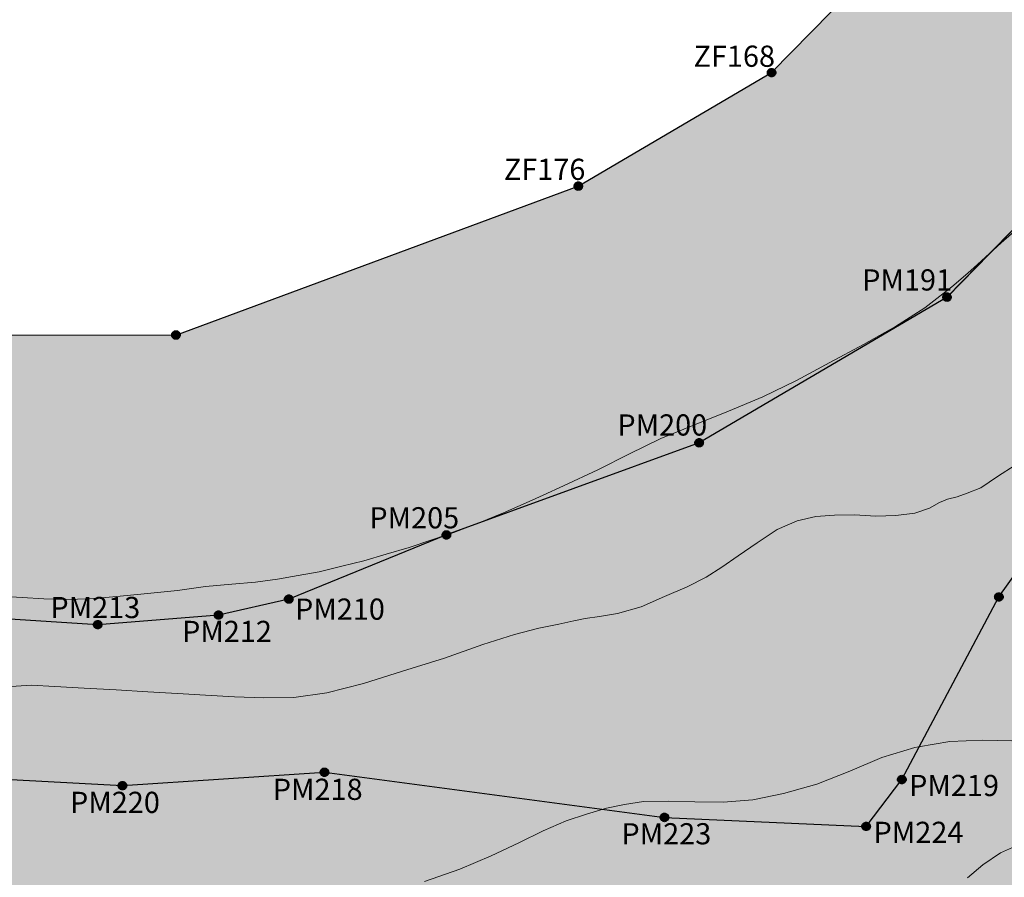
# Model space of a CAD drawing. Extents: x 443947 to 445197, y 1844928 to 1845738.
# Drawn here: x 444718 to 444787, y 1845187 to 1845247 of the extents above; entities that cross this region are included whole.
import ezdxf

# ---------------------------------------------------------------- set-up
doc = ezdxf.new("R2010")
doc.units = 0
doc.header["$MEASUREMENT"] = 0
for name, color, linetype in [('0BUFER', 7, 'Continuous'), ('0E202', 7, 'Continuous'), ('0MM2', 7, 'Continuous'), ('0VERT1', 7, 'Continuous'), ('0VERT7', 7, 'Continuous'), ('1VERTICE', 7, 'Continuous'), ('1VERTICE2', 7, 'Continuous'), ('ARBOLES', 90, 'Continuous'), ('E202', 7, 'Continuous'), ('ESTERO', 7, 'Continuous')]:
    doc.layers.add(name, color=color, linetype=linetype)
doc.styles.add('WMF-Times New Roman0', font='TIMES.TTF')
doc.linetypes.add('ZIGZAG', pattern='A,0.00254,-5.08,[131,ltypeshp.shx,S=5.08,R=0,X=-5.08,Y=0],-10.16,[131,ltypeshp.shx,S=5.08,R=180,X=5.08,Y=0],-5.08', length=20.32254)

msp = doc.modelspace()

# ---------------------------------------------------------------- hatches: boundary and pattern name
at = {"linetype": 'Continuous'}
h = msp.add_hatch(color=254, dxfattribs=at)
h.paths.add_polyline_path([(445035.323, 1845362.224), (445022.62, 1845362.92), (444994.032, 1845367.285), (444945.976, 1845378.669), (444937.116, 1845381.793), (444928.621, 1845382.016), (444924.702, 1845380.552), (444908.622, 1845368.016), (444902.068, 1845355.554), (444895.567, 1845351.098), (444884.336, 1845346.118), (444880.408, 1845339.556), (444871.566, 1845330.909), (444862.549, 1845326.646), (444844.934, 1845320.793), (444818.675, 1845322.823), (444809.144, 1845325.03), (444801.978, 1845328.437), (444791.586, 1845329.893), (444773.129, 1845330.959), (444757.201, 1845329.966), (444727.194, 1845331.415), (444718.498, 1845332.356), (444708.926, 1845334.672), (444706.982, 1845334.093), (444703.25, 1845329.305), (444697.001, 1845328.362), (444685.297, 1845333.715), (444676.721, 1845335.927), (444669.284, 1845339.966), (444657.801, 1845340.947), (444650.149, 1845343.675), (444626.38, 1845341.909), (444578.514, 1845344.677), (444577.107, 1845342.467), (444577.308, 1845339.453), (444581.527, 1845335.033), (444584.742, 1845333.024), (444595.189, 1845329.408), (444609.253, 1845331.015), (444629.947, 1845331.015), (444632.76, 1845331.818), (444648.431, 1845332.22), (444659.882, 1845331.216), (444685.753, 1845326.248), (444688.057, 1845324.804), (444697.414, 1845323.039), (444728.855, 1845322.153), (444741.332, 1845318.433), (444756.709, 1845317.626), (444769.958, 1845318.652), (444777.163, 1845315.134), (444780.542, 1845314.428), (444812.026, 1845314.263), (444816.202, 1845313.742), (444822.22, 1845311.002), (444825.913, 1845310.4), (444843.475, 1845312.191), (444846.835, 1845311.948), (444849.402, 1845310.519), (444845.019, 1845296.99), (444833.709, 1845286.716), (444829.214, 1845277.044), (444802.577, 1845251.048), (444793.451, 1845238.074), (444783.422, 1845227.833), (444765.869, 1845217.524), (444747.967, 1845210.999), (444736.809, 1845206.457), (444731.829, 1845205.331), (444723.268, 1845204.647), (444710.052, 1845205.497), (444704.196, 1845208.644), (444688.968, 1845222.228), (444683.379, 1845223.88), (444668.958, 1845225.479), (444655.952, 1845230.446), (444645.893, 1845241.001), (444639.278, 1845245.377), (444629.949, 1845253.41), (444610.027, 1845257.888), (444592.044, 1845265.225), (444572.671, 1845266.991), (444562.767, 1845266.493), (444539.215, 1845260.491), (444498.899, 1845246.678), (444480.482, 1845243.439), (444468.282, 1845242.826), (444464.84, 1845241.668), (444463.261, 1845239.749), (444463.123, 1845237.04), (444466.011, 1845218.418), (444463.429, 1845209.264), (444457.273, 1845198.618), (444452.585, 1845193.149), (444446.29, 1845188.689), (444438.633, 1845185.275), (444428.996, 1845182.596), (444413.546, 1845179.807), (444366.796, 1845174.112), (444349.869, 1845174.57), (444333.097, 1845180.614), (444322.607, 1845181.621), (444309.295, 1845180.561), (444285.35, 1845176.417), (444280.718, 1845173.629), (444273.793, 1845167.038), (444270.606, 1845161.965), (444269.997, 1845158.321), (444271.045, 1845153.681), (444274.033, 1845148.812), (444288.145, 1845143.88), (444299.052, 1845144.022), (444310.054, 1845149.868), (444345.506, 1845148.383), (444360.514, 1845152.706), (444365.597, 1845151.585), (444373.208, 1845147.407), (444377.842, 1845146.097), (444429.58, 1845143.699), (444436.078, 1845144.489), (444444.105, 1845151.625), (444452.97, 1845161.824), (444460.754, 1845167.704), (444470.99, 1845172.89), (444474.564, 1845176.301), (444477.222, 1845182.784), (444480.501, 1845202.717), (444484.37, 1845211.594), (444488.427, 1845216.818), (444496.937, 1845224.499), (444505.847, 1845230.793), (444532.263, 1845243.425), (444551.976, 1845251.074), (444571.889, 1845249.212), (444585.084, 1845245.039), (444601.183, 1845242.371), (444608.601, 1845239.334), (444619.359, 1845233.066), (444633.858, 1845221.758), (444642.151, 1845216.559), (444654.575, 1845206.473), (444661.288, 1845202.377), (444687.22, 1845195.282), (444725.02, 1845193.253), (444739.327, 1845194.202), (444763.407, 1845191.005), (444777.699, 1845190.369), (444780.22, 1845193.687), (444787.094, 1845206.608), (444794.292, 1845216.66), (444801.422, 1845228.951), (444807.015, 1845235.015), (444813.21, 1845239.766), (444819.755, 1845248.132), (444826.466, 1845254.054), (444840.787, 1845272.608), (444845.269, 1845276.258), (444849.479, 1845281.326), (444855.747, 1845293.635), (444858.12, 1845299.95), (444858.635, 1845307.437), (444859.958, 1845312.658), (444872.134, 1845317.459), (444876.153, 1845322.153), (444881.998, 1845326.724), (444886.039, 1845333.111), (444899.285, 1845341.192), (444906.299, 1845349.669), (444927.484, 1845364.69), (444942.032, 1845367.385), (444948.364, 1845367.119), (444958.201, 1845365.42), (444969.234, 1845362.258), (445009.045, 1845356.276), (445025.041, 1845352.309), (445035.323, 1845351.422), (445035.323, 1845331.507), (445020.227, 1845332.897), (445005.143, 1845336.638), (444966.262, 1845342.48), (444946.233, 1845347.191), (444935.458, 1845345.827), (444920.023, 1845334.883), (444914.694, 1845328.442), (444909.701, 1845324.118), (444900.443, 1845318.47), (444894.319, 1845310.97), (444890.047, 1845307.629), (444884.99, 1845302.138), (444878.007, 1845298.276), (444876.842, 1845292.915), (444873.569, 1845284.559), (444864.863, 1845268.546), (444855.208, 1845258.559), (444842.298, 1845241.834), (444834.371, 1845234.356), (444828.962, 1845227.443), (444817.617, 1845217.01), (444811.592, 1845206.624), (444804.128, 1845196.043), (444796.145, 1845181.587), (444790.555, 1845175.048), (444784.539, 1845171.575), (444776.81, 1845170.389), (444760.775, 1845171.179), (444738.666, 1845174.114), (444723.948, 1845173.282), (444681.942, 1845175.991), (444656.01, 1845183.086), (444650.871, 1845185.304), (444641.718, 1845191.15), (444630.493, 1845200.262), (444621.558, 1845205.987), (444608.124, 1845216.465), (444599.735, 1845221.352), (444595.69, 1845223.008), (444579.053, 1845225.97), (444567.898, 1845229.498), (444554.812, 1845230.722), (444540.912, 1845225.328), (444516.003, 1845213.48), (444509.451, 1845208.852), (444501.703, 1845201.306), (444499.831, 1845197.011), (444495.727, 1845175.197), (444491.885, 1845166.301), (444488.372, 1845161.833), (444480.029, 1845155.049), (444471.385, 1845150.67), (444466.693, 1845147.126), (444457.393, 1845136.678), (444446.078, 1845127.168), (444439.551, 1845124.793), (444428.654, 1845123.72), (444376.916, 1845126.118), (444367.767, 1845128.161), (444360.116, 1845131.778), (444351.042, 1845129.164), (444344.669, 1845128.401), (444314.643, 1845129.658), (444305.892, 1845125.228), (444302.525, 1845124.326), (444288.145, 1845123.88), (444281.547, 1845125), (444264.033, 1845131.491), (444261.177, 1845133.491), (444256.987, 1845138.351), (444251.536, 1845149.275), (444249.997, 1845158.321), (444250.91, 1845165.438), (444253.285, 1845171.965), (444260.005, 1845181.525), (444270.404, 1845190.764), (444278.51, 1845195.211), (444305.884, 1845200.268), (444324.518, 1845201.529), (444339.877, 1845199.43), (444353.624, 1845194.476), (444365.852, 1845194.145), (444410.558, 1845199.591), (444428.593, 1845203.45), (444409.606, 1845209.213), (444402.433, 1845213.35), (444396.8, 1845218.642), (444389.391, 1845229.917), (444371.115, 1845230.673), (444357.877, 1845232.265), (444329.95, 1845239.127), (444310.967, 1845241.472), (444295.514, 1845244.697), (444288.737, 1845245.043), (444262.159, 1845241.245), (444249.852, 1845242.789), (444243.836, 1845246.262), (444236.871, 1845254.231), (444234.496, 1845260.758), (444234.192, 1845264.231), (444235.592, 1845273.273), (444238.347, 1845278.363), (444242.865, 1845283.643), (444253.264, 1845289.521), (444258.387, 1845290.653), (444283.042, 1845292.777), (444314.718, 1845291.55), (444358.407, 1845294.628), (444374.621, 1845294.215), (444406.059, 1845290.576), (444427.562, 1845283.127), (444442.259, 1845280.991), (444455.468, 1845273.427), (444459.933, 1845268.106), (444462.011, 1845261.802), (444467.278, 1845262.801), (444478.239, 1845263.352), (444493.895, 1845266.105), (444532.733, 1845279.411), (444561.763, 1845286.468), (444574.487, 1845286.908), (444593.86, 1845285.142), (444599.599, 1845283.743), (444616.039, 1845277.036), (444636.789, 1845272.204), (444642.805, 1845268.731), (444651.369, 1845261.359), (444656.928, 1845257.681), (444667.311, 1845247.517), (444673.704, 1845245.075), (444685.583, 1845243.758), (444695.808, 1845241.022), (444701.824, 1845237.549), (444715.71, 1845225.174), (444728.812, 1845225.154), (444757.31, 1845235.692), (444770.997, 1845243.73), (444778.026, 1845250.908), (444788.608, 1845265.361), (444812.622, 1845288.797), (444814.414, 1845292.654), (444810.704, 1845294.27), (444780.437, 1845294.428), (444773.073, 1845295.557), (444766.075, 1845298.291), (444755.661, 1845297.653), (444740.29, 1845298.524), (444725.662, 1845302.235), (444693.707, 1845303.386), (444684.35, 1845305.151), (444678.506, 1845307.274), (444657.116, 1845311.382), (444647.812, 1845312.198), (444635.81, 1845311.89), (444629.947, 1845311.015), (444610.392, 1845311.015), (444595.189, 1845309.408), (444588.647, 1845310.508), (444578.2, 1845314.124), (444570.928, 1845318.072), (444561.987, 1845326.597), (444558.514, 1845332.613), (444557.107, 1845342.467), (444558.313, 1845349.307), (444563.193, 1845357.533), (444565.658, 1845359.998), (444571.674, 1845363.471), (444578.514, 1845364.677), (444626.216, 1845361.952), (444650.149, 1845363.675), (444653.622, 1845363.371), (444662.081, 1845360.654), (444676.124, 1845358.76), (444684.101, 1845354.678), (444696.075, 1845350.778), (444701.273, 1845353.261), (444708.926, 1845354.672), (444728.754, 1845351.363), (444757.061, 1845349.996), (444774.282, 1845350.926), (444792.739, 1845349.86), (444804.753, 1845348.244), (444815.771, 1845344.025), (444821.719, 1845342.647), (444842.455, 1845341.044), (444859.983, 1845347.555), (444864.576, 1845352.047), (444869.015, 1845358.974), (444871.48, 1845361.439), (444886.673, 1845369.249), (444891.301, 1845378.016), (444895.766, 1845383.337), (444912.405, 1845396.325), (444917.703, 1845399.287), (444925.148, 1845401.712), (444937.641, 1845401.786), (444943.767, 1845400.655), (444951.622, 1845397.885), (444997.853, 1845386.933), (445024.681, 1845382.837), (445035.323, 1845382.254)])
h.paths.add_polyline_path([(444255.721, 1845268.323), (444260.104, 1845270.727), (444284.759, 1845272.851), (444314.981, 1845271.519), (444359.812, 1845274.677), (444372.321, 1845274.348), (444403.759, 1845270.709), (444422.928, 1845263.502), (444435.419, 1845262.197), (444442.612, 1845258.106), (444443.596, 1845254.446), (444441.777, 1845250.668), (444432.295, 1845244.664), (444425.686, 1845229.91), (444422.991, 1845227.152), (444420.742, 1845227.072), (444416.446, 1845228.007), (444413.68, 1845229.888), (444411.365, 1845232.348), (444405.833, 1845241.559), (444402.26, 1845245.498), (444398.441, 1845248.116), (444393.726, 1845249.755), (444371.941, 1845250.656), (444360.368, 1845252.109), (444333.626, 1845258.825), (444313.419, 1845261.321), (444298.132, 1845264.589), (444287.651, 1845265.125), (444263.278, 1845261.214), (444256.692, 1845261.583), (444254.192, 1845264.231), (444254.386, 1845266.433)], flags=16)
for color, points in [(131, [(445035.323, 1845362.224), (445022.62, 1845362.92), (444994.032, 1845367.285), (444945.976, 1845378.669), (444937.116, 1845381.793), (444928.621, 1845382.016), (444924.702, 1845380.552), (444908.622, 1845368.016), (444902.068, 1845355.554), (444895.567, 1845351.098), (444884.336, 1845346.118), (444880.408, 1845339.556), (444871.566, 1845330.909), (444862.549, 1845326.646), (444844.934, 1845320.793), (444818.675, 1845322.823), (444809.144, 1845325.03), (444801.978, 1845328.437), (444791.586, 1845329.893), (444773.129, 1845330.959), (444757.201, 1845329.966), (444727.194, 1845331.415), (444718.498, 1845332.356), (444708.926, 1845334.672), (444706.982, 1845334.093), (444703.25, 1845329.305), (444697.001, 1845328.362), (444685.297, 1845333.715), (444676.721, 1845335.927), (444669.284, 1845339.966), (444657.801, 1845340.947), (444650.149, 1845343.675), (444626.38, 1845341.909), (444578.514, 1845344.677), (444577.107, 1845342.467), (444577.308, 1845339.453), (444581.527, 1845335.033), (444584.742, 1845333.024), (444595.189, 1845329.408), (444609.253, 1845331.015), (444629.947, 1845331.015), (444632.76, 1845331.818), (444648.431, 1845332.22), (444659.882, 1845331.216), (444685.753, 1845326.248), (444688.057, 1845324.804), (444697.414, 1845323.039), (444728.855, 1845322.153), (444741.332, 1845318.433), (444756.709, 1845317.626), (444769.958, 1845318.652), (444777.163, 1845315.134), (444780.542, 1845314.428), (444812.026, 1845314.263), (444816.202, 1845313.742), (444822.22, 1845311.002), (444825.913, 1845310.4), (444843.475, 1845312.191), (444846.835, 1845311.948), (444849.402, 1845310.519), (444845.019, 1845296.99), (444833.709, 1845286.716), (444829.214, 1845277.044), (444802.577, 1845251.048), (444793.451, 1845238.074), (444783.422, 1845227.833), (444765.869, 1845217.524), (444747.967, 1845210.999), (444736.809, 1845206.457), (444731.829, 1845205.331), (444723.268, 1845204.647), (444710.052, 1845205.497), (444704.196, 1845208.644), (444688.968, 1845222.228), (444683.379, 1845223.88), (444668.958, 1845225.479), (444655.952, 1845230.446), (444645.893, 1845241.001), (444639.278, 1845245.377), (444629.949, 1845253.41), (444610.027, 1845257.888), (444592.044, 1845265.225), (444572.671, 1845266.991), (444562.767, 1845266.493), (444539.215, 1845260.491), (444498.899, 1845246.678), (444480.482, 1845243.439), (444468.282, 1845242.826), (444464.84, 1845241.668), (444463.261, 1845239.749), (444463.123, 1845237.04), (444466.011, 1845218.418), (444463.429, 1845209.264), (444457.273, 1845198.618), (444452.585, 1845193.149), (444446.29, 1845188.689), (444438.633, 1845185.275), (444428.996, 1845182.596), (444413.546, 1845179.807), (444366.796, 1845174.112), (444349.869, 1845174.57), (444333.097, 1845180.614), (444322.607, 1845181.621), (444309.295, 1845180.561), (444285.35, 1845176.417), (444280.718, 1845173.629), (444273.793, 1845167.038), (444270.606, 1845161.965), (444269.997, 1845158.321), (444271.045, 1845153.681), (444274.033, 1845148.812), (444288.145, 1845143.88), (444299.052, 1845144.022), (444310.054, 1845149.868), (444345.506, 1845148.383), (444360.514, 1845152.706), (444365.597, 1845151.585), (444373.208, 1845147.407), (444377.842, 1845146.097), (444429.58, 1845143.699), (444436.078, 1845144.489), (444444.105, 1845151.625), (444452.97, 1845161.824), (444460.754, 1845167.704), (444470.99, 1845172.89), (444474.564, 1845176.301), (444477.222, 1845182.784), (444480.501, 1845202.717), (444484.37, 1845211.594), (444488.427, 1845216.818), (444496.937, 1845224.499), (444505.847, 1845230.793), (444532.263, 1845243.425), (444551.976, 1845251.074), (444571.889, 1845249.212), (444585.084, 1845245.039), (444601.183, 1845242.371), (444608.601, 1845239.334), (444619.359, 1845233.066), (444633.858, 1845221.758), (444642.151, 1845216.559), (444654.575, 1845206.473), (444661.288, 1845202.377), (444687.22, 1845195.282), (444725.02, 1845193.253), (444739.327, 1845194.202), (444763.407, 1845191.005), (444777.699, 1845190.369), (444780.22, 1845193.687), (444787.094, 1845206.608), (444794.292, 1845216.66), (444801.422, 1845228.951), (444807.015, 1845235.015), (444813.21, 1845239.766), (444819.755, 1845248.132), (444826.466, 1845254.054), (444840.787, 1845272.608), (444845.269, 1845276.258), (444849.479, 1845281.326), (444855.747, 1845293.635), (444858.12, 1845299.95), (444858.635, 1845307.437), (444859.958, 1845312.658), (444872.134, 1845317.459), (444876.153, 1845322.153), (444881.998, 1845326.724), (444886.039, 1845333.111), (444899.285, 1845341.192), (444906.299, 1845349.669), (444927.484, 1845364.69), (444942.032, 1845367.385), (444948.364, 1845367.119), (444958.201, 1845365.42), (444969.234, 1845362.258), (445009.045, 1845356.276), (445025.041, 1845352.309), (445035.323, 1845351.422)]), (174, [(444771, 1845243.43), (444770.94, 1845243.43), (444770.89, 1845243.45), (444770.85, 1845243.47), (444770.8, 1845243.5), (444770.77, 1845243.54), (444770.74, 1845243.58), (444770.71, 1845243.63), (444770.7, 1845243.68), (444770.7, 1845243.73), (444770.7, 1845243.78), (444770.71, 1845243.83), (444770.74, 1845243.88), (444770.77, 1845243.92), (444770.8, 1845243.96), (444770.85, 1845243.99), (444770.89, 1845244.01), (444770.94, 1845244.03), (444771, 1845244.03), (444771.05, 1845244.03), (444771.1, 1845244.01), (444771.15, 1845243.99), (444771.19, 1845243.96), (444771.23, 1845243.92), (444771.26, 1845243.88), (444771.28, 1845243.83), (444771.29, 1845243.78), (444771.3, 1845243.73), (444771.29, 1845243.68), (444771.28, 1845243.63), (444771.26, 1845243.58), (444771.23, 1845243.54), (444771.19, 1845243.5), (444771.15, 1845243.47), (444771.1, 1845243.45), (444771.05, 1845243.43)]), (174, [(444757.31, 1845235.39), (444757.26, 1845235.4), (444757.21, 1845235.41), (444757.16, 1845235.43), (444757.12, 1845235.46), (444757.08, 1845235.5), (444757.05, 1845235.54), (444757.03, 1845235.59), (444757.01, 1845235.64), (444757.01, 1845235.69), (444757.01, 1845235.74), (444757.03, 1845235.79), (444757.05, 1845235.84), (444757.08, 1845235.88), (444757.12, 1845235.92), (444757.16, 1845235.95), (444757.21, 1845235.97), (444757.26, 1845235.99), (444757.31, 1845235.99), (444757.36, 1845235.99), (444757.41, 1845235.97), (444757.46, 1845235.95), (444757.5, 1845235.92), (444757.54, 1845235.88), (444757.57, 1845235.84), (444757.59, 1845235.79), (444757.61, 1845235.74), (444757.61, 1845235.69), (444757.61, 1845235.64), (444757.59, 1845235.59), (444757.57, 1845235.54), (444757.54, 1845235.5), (444757.5, 1845235.46), (444757.46, 1845235.43), (444757.41, 1845235.41), (444757.36, 1845235.4)]), (174, [(444783.42, 1845227.53), (444783.37, 1845227.54), (444783.32, 1845227.55), (444783.27, 1845227.57), (444783.23, 1845227.6), (444783.19, 1845227.64), (444783.16, 1845227.68), (444783.14, 1845227.73), (444783.13, 1845227.78), (444783.12, 1845227.83), (444783.13, 1845227.89), (444783.14, 1845227.94), (444783.16, 1845227.98), (444783.19, 1845228.03), (444783.23, 1845228.06), (444783.27, 1845228.09), (444783.32, 1845228.11), (444783.37, 1845228.13), (444783.42, 1845228.13), (444783.47, 1845228.13), (444783.52, 1845228.11), (444783.57, 1845228.09), (444783.61, 1845228.06), (444783.65, 1845228.03), (444783.68, 1845227.98), (444783.7, 1845227.94), (444783.72, 1845227.89), (444783.72, 1845227.83), (444783.72, 1845227.78), (444783.7, 1845227.73), (444783.68, 1845227.68), (444783.65, 1845227.64), (444783.61, 1845227.6), (444783.57, 1845227.57), (444783.52, 1845227.55), (444783.47, 1845227.54)]), (174, [(444728.81, 1845224.85), (444728.76, 1845224.86), (444728.71, 1845224.87), (444728.66, 1845224.89), (444728.62, 1845224.92), (444728.58, 1845224.96), (444728.55, 1845225), (444728.53, 1845225.05), (444728.52, 1845225.1), (444728.51, 1845225.15), (444728.52, 1845225.21), (444728.53, 1845225.26), (444728.55, 1845225.3), (444728.58, 1845225.35), (444728.62, 1845225.38), (444728.66, 1845225.41), (444728.71, 1845225.44), (444728.76, 1845225.45), (444728.81, 1845225.45), (444728.86, 1845225.45), (444728.91, 1845225.44), (444728.96, 1845225.41), (444729, 1845225.38), (444729.04, 1845225.35), (444729.07, 1845225.3), (444729.09, 1845225.26), (444729.11, 1845225.21), (444729.11, 1845225.15), (444729.11, 1845225.1), (444729.09, 1845225.05), (444729.07, 1845225), (444729.04, 1845224.96), (444729, 1845224.92), (444728.96, 1845224.89), (444728.91, 1845224.87), (444728.86, 1845224.86)]), (174, [(444765.87, 1845217.22), (444765.82, 1845217.23), (444765.77, 1845217.24), (444765.72, 1845217.26), (444765.68, 1845217.29), (444765.64, 1845217.33), (444765.61, 1845217.37), (444765.59, 1845217.42), (444765.57, 1845217.47), (444765.57, 1845217.52), (444765.57, 1845217.58), (444765.59, 1845217.63), (444765.61, 1845217.67), (444765.64, 1845217.72), (444765.68, 1845217.75), (444765.72, 1845217.78), (444765.77, 1845217.81), (444765.82, 1845217.82), (444765.87, 1845217.82), (444765.92, 1845217.82), (444765.97, 1845217.81), (444766.02, 1845217.78), (444766.06, 1845217.75), (444766.1, 1845217.72), (444766.13, 1845217.67), (444766.15, 1845217.63), (444766.16, 1845217.58), (444766.17, 1845217.52), (444766.16, 1845217.47), (444766.15, 1845217.42), (444766.13, 1845217.37), (444766.1, 1845217.33), (444766.06, 1845217.29), (444766.02, 1845217.26), (444765.97, 1845217.24), (444765.92, 1845217.23)]), (174, [(444747.97, 1845210.7), (444747.91, 1845210.7), (444747.86, 1845210.72), (444747.82, 1845210.74), (444747.77, 1845210.77), (444747.74, 1845210.81), (444747.71, 1845210.85), (444747.68, 1845210.9), (444747.67, 1845210.95), (444747.67, 1845211), (444747.67, 1845211.05), (444747.68, 1845211.1), (444747.71, 1845211.15), (444747.74, 1845211.19), (444747.77, 1845211.23), (444747.82, 1845211.26), (444747.86, 1845211.28), (444747.91, 1845211.29), (444747.97, 1845211.3), (444748.02, 1845211.29), (444748.07, 1845211.28), (444748.12, 1845211.26), (444748.16, 1845211.23), (444748.2, 1845211.19), (444748.23, 1845211.15), (444748.25, 1845211.1), (444748.26, 1845211.05), (444748.27, 1845211), (444748.26, 1845210.95), (444748.25, 1845210.9), (444748.23, 1845210.85), (444748.2, 1845210.81), (444748.16, 1845210.77), (444748.12, 1845210.74), (444748.07, 1845210.72), (444748.02, 1845210.7)]), (174, [(444736.81, 1845206.16), (444736.76, 1845206.16), (444736.71, 1845206.18), (444736.66, 1845206.2), (444736.62, 1845206.23), (444736.58, 1845206.26), (444736.55, 1845206.31), (444736.53, 1845206.35), (444736.51, 1845206.4), (444736.51, 1845206.46), (444736.51, 1845206.51), (444736.53, 1845206.56), (444736.55, 1845206.61), (444736.58, 1845206.65), (444736.62, 1845206.69), (444736.66, 1845206.72), (444736.71, 1845206.74), (444736.76, 1845206.75), (444736.81, 1845206.76), (444736.86, 1845206.75), (444736.91, 1845206.74), (444736.96, 1845206.72), (444737, 1845206.69), (444737.04, 1845206.65), (444737.07, 1845206.61), (444737.09, 1845206.56), (444737.1, 1845206.51), (444737.11, 1845206.46), (444737.1, 1845206.4), (444737.09, 1845206.35), (444737.07, 1845206.31), (444737.04, 1845206.26), (444737, 1845206.23), (444736.96, 1845206.2), (444736.91, 1845206.18), (444736.86, 1845206.16)]), (174, [(444787.09, 1845206.31), (444787.04, 1845206.31), (444786.99, 1845206.33), (444786.94, 1845206.35), (444786.9, 1845206.38), (444786.86, 1845206.42), (444786.83, 1845206.46), (444786.81, 1845206.51), (444786.8, 1845206.56), (444786.79, 1845206.61), (444786.8, 1845206.66), (444786.81, 1845206.71), (444786.83, 1845206.76), (444786.86, 1845206.8), (444786.9, 1845206.84), (444786.94, 1845206.87), (444786.99, 1845206.89), (444787.04, 1845206.9), (444787.09, 1845206.91), (444787.15, 1845206.9), (444787.2, 1845206.89), (444787.24, 1845206.87), (444787.29, 1845206.84), (444787.32, 1845206.8), (444787.35, 1845206.76), (444787.38, 1845206.71), (444787.39, 1845206.66), (444787.39, 1845206.61), (444787.39, 1845206.56), (444787.38, 1845206.51), (444787.35, 1845206.46), (444787.32, 1845206.42), (444787.29, 1845206.38), (444787.24, 1845206.35), (444787.2, 1845206.33), (444787.15, 1845206.31)]), (174, [(444731.83, 1845205.03), (444731.78, 1845205.04), (444731.73, 1845205.05), (444731.68, 1845205.07), (444731.64, 1845205.1), (444731.6, 1845205.14), (444731.57, 1845205.18), (444731.55, 1845205.23), (444731.53, 1845205.28), (444731.53, 1845205.33), (444731.53, 1845205.38), (444731.55, 1845205.43), (444731.57, 1845205.48), (444731.6, 1845205.52), (444731.64, 1845205.56), (444731.68, 1845205.59), (444731.73, 1845205.61), (444731.78, 1845205.63), (444731.83, 1845205.63), (444731.88, 1845205.63), (444731.93, 1845205.61), (444731.98, 1845205.59), (444732.02, 1845205.56), (444732.06, 1845205.52), (444732.09, 1845205.48), (444732.11, 1845205.43), (444732.12, 1845205.38), (444732.13, 1845205.33), (444732.12, 1845205.28), (444732.11, 1845205.23), (444732.09, 1845205.18), (444732.06, 1845205.14), (444732.02, 1845205.1), (444731.98, 1845205.07), (444731.93, 1845205.05), (444731.88, 1845205.04)]), (174, [(444723.27, 1845204.35), (444723.22, 1845204.35), (444723.17, 1845204.37), (444723.12, 1845204.39), (444723.08, 1845204.42), (444723.04, 1845204.45), (444723.01, 1845204.5), (444722.99, 1845204.54), (444722.97, 1845204.59), (444722.97, 1845204.65), (444722.97, 1845204.7), (444722.99, 1845204.75), (444723.01, 1845204.8), (444723.04, 1845204.84), (444723.08, 1845204.88), (444723.12, 1845204.91), (444723.17, 1845204.93), (444723.22, 1845204.94), (444723.27, 1845204.95), (444723.32, 1845204.94), (444723.37, 1845204.93), (444723.42, 1845204.91), (444723.46, 1845204.88), (444723.5, 1845204.84), (444723.53, 1845204.8), (444723.55, 1845204.75), (444723.56, 1845204.7), (444723.57, 1845204.65), (444723.56, 1845204.59), (444723.55, 1845204.54), (444723.53, 1845204.5), (444723.5, 1845204.45), (444723.46, 1845204.42), (444723.42, 1845204.39), (444723.37, 1845204.37), (444723.32, 1845204.35)]), (174, [(444739.33, 1845193.9), (444739.27, 1845193.91), (444739.22, 1845193.92), (444739.18, 1845193.94), (444739.13, 1845193.97), (444739.1, 1845194.01), (444739.07, 1845194.05), (444739.05, 1845194.1), (444739.03, 1845194.15), (444739.03, 1845194.2), (444739.03, 1845194.25), (444739.05, 1845194.3), (444739.07, 1845194.35), (444739.1, 1845194.39), (444739.13, 1845194.43), (444739.18, 1845194.46), (444739.22, 1845194.48), (444739.27, 1845194.5), (444739.33, 1845194.5), (444739.38, 1845194.5), (444739.43, 1845194.48), (444739.48, 1845194.46), (444739.52, 1845194.43), (444739.56, 1845194.39), (444739.59, 1845194.35), (444739.61, 1845194.3), (444739.62, 1845194.25), (444739.63, 1845194.2), (444739.62, 1845194.15), (444739.61, 1845194.1), (444739.59, 1845194.05), (444739.56, 1845194.01), (444739.52, 1845193.97), (444739.48, 1845193.94), (444739.43, 1845193.92), (444739.38, 1845193.91)]), (174, [(444780.22, 1845193.39), (444780.17, 1845193.39), (444780.12, 1845193.41), (444780.07, 1845193.43), (444780.03, 1845193.46), (444779.99, 1845193.49), (444779.96, 1845193.54), (444779.94, 1845193.58), (444779.92, 1845193.63), (444779.92, 1845193.69), (444779.92, 1845193.74), (444779.94, 1845193.79), (444779.96, 1845193.84), (444779.99, 1845193.88), (444780.03, 1845193.92), (444780.07, 1845193.95), (444780.12, 1845193.97), (444780.17, 1845193.98), (444780.22, 1845193.99), (444780.27, 1845193.98), (444780.32, 1845193.97), (444780.37, 1845193.95), (444780.41, 1845193.92), (444780.45, 1845193.88), (444780.48, 1845193.84), (444780.5, 1845193.79), (444780.52, 1845193.74), (444780.52, 1845193.69), (444780.52, 1845193.63), (444780.5, 1845193.58), (444780.48, 1845193.54), (444780.45, 1845193.49), (444780.41, 1845193.46), (444780.37, 1845193.43), (444780.32, 1845193.41), (444780.27, 1845193.39)]), (174, [(444725.02, 1845192.95), (444724.97, 1845192.96), (444724.92, 1845192.97), (444724.87, 1845192.99), (444724.83, 1845193.02), (444724.79, 1845193.06), (444724.76, 1845193.1), (444724.74, 1845193.15), (444724.72, 1845193.2), (444724.72, 1845193.25), (444724.72, 1845193.31), (444724.74, 1845193.36), (444724.76, 1845193.4), (444724.79, 1845193.45), (444724.83, 1845193.48), (444724.87, 1845193.51), (444724.92, 1845193.53), (444724.97, 1845193.55), (444725.02, 1845193.55), (444725.07, 1845193.55), (444725.12, 1845193.53), (444725.17, 1845193.51), (444725.21, 1845193.48), (444725.25, 1845193.45), (444725.28, 1845193.4), (444725.3, 1845193.36), (444725.32, 1845193.31), (444725.32, 1845193.25), (444725.32, 1845193.2), (444725.3, 1845193.15), (444725.28, 1845193.1), (444725.25, 1845193.06), (444725.21, 1845193.02), (444725.17, 1845192.99), (444725.12, 1845192.97), (444725.07, 1845192.96)]), (174, [(444763.41, 1845190.7), (444763.35, 1845190.71), (444763.3, 1845190.72), (444763.26, 1845190.75), (444763.21, 1845190.78), (444763.18, 1845190.81), (444763.15, 1845190.86), (444763.13, 1845190.9), (444763.11, 1845190.95), (444763.11, 1845191), (444763.11, 1845191.06), (444763.13, 1845191.11), (444763.15, 1845191.15), (444763.18, 1845191.2), (444763.21, 1845191.23), (444763.26, 1845191.26), (444763.3, 1845191.29), (444763.35, 1845191.3), (444763.41, 1845191.3), (444763.46, 1845191.3), (444763.51, 1845191.29), (444763.56, 1845191.26), (444763.6, 1845191.23), (444763.64, 1845191.2), (444763.67, 1845191.15), (444763.69, 1845191.11), (444763.7, 1845191.06), (444763.71, 1845191), (444763.7, 1845190.95), (444763.69, 1845190.9), (444763.67, 1845190.85), (444763.64, 1845190.81), (444763.6, 1845190.78), (444763.56, 1845190.75), (444763.51, 1845190.72), (444763.46, 1845190.71)]), (174, [(444777.7, 1845190.07), (444777.65, 1845190.07), (444777.6, 1845190.09), (444777.55, 1845190.11), (444777.51, 1845190.14), (444777.47, 1845190.18), (444777.44, 1845190.22), (444777.42, 1845190.27), (444777.4, 1845190.32), (444777.4, 1845190.37), (444777.4, 1845190.42), (444777.42, 1845190.47), (444777.44, 1845190.52), (444777.47, 1845190.56), (444777.51, 1845190.6), (444777.55, 1845190.63), (444777.6, 1845190.65), (444777.65, 1845190.66), (444777.7, 1845190.67), (444777.75, 1845190.66), (444777.8, 1845190.65), (444777.85, 1845190.63), (444777.89, 1845190.6), (444777.93, 1845190.56), (444777.96, 1845190.52), (444777.98, 1845190.47), (444777.99, 1845190.42), (444778, 1845190.37), (444777.99, 1845190.32), (444777.98, 1845190.27), (444777.96, 1845190.22), (444777.93, 1845190.18), (444777.89, 1845190.14), (444777.85, 1845190.11), (444777.8, 1845190.09), (444777.75, 1845190.07)])]:
    msp.add_hatch(color=color, dxfattribs=at).paths.add_polyline_path(points)

# ---------------------------------------------------------------- linework, layer by layer
at = {"layer": '0BUFER'}
for points in [[(444687.22, 1845195.282), (444725.02, 1845193.253), (444739.327, 1845194.202), (444763.407, 1845191.005), (444777.699, 1845190.369), (444780.22, 1845193.687), (444787.094, 1845206.608), (444794.292, 1845216.66), (444801.422, 1845228.951), (444807.015, 1845235.015), (444813.21, 1845239.766), (444819.755, 1845248.132), (444826.466, 1845254.054), (444840.787, 1845272.608), (444845.269, 1845276.258), (444849.479, 1845281.326), (444855.747, 1845293.635), (444858.12, 1845299.95), (444858.635, 1845307.437), (444859.958, 1845312.658)], [(444849.402, 1845310.519), (444845.019, 1845296.99), (444833.709, 1845286.716), (444829.214, 1845277.044), (444802.577, 1845251.048), (444793.451, 1845238.074), (444783.422, 1845227.833), (444765.869, 1845217.524), (444747.967, 1845210.999), (444736.809, 1845206.457), (444731.829, 1845205.331), (444723.268, 1845204.647), (444710.052, 1845205.497)], [(444715.71, 1845225.174), (444728.812, 1845225.154), (444757.31, 1845235.692), (444770.997, 1845243.73), (444778.026, 1845250.908), (444788.608, 1845265.361), (444812.622, 1845288.797), (444814.414, 1845292.654), (444810.704, 1845294.27), (444780.437, 1845294.428), (444773.073, 1845295.557), (444766.075, 1845298.291), (444755.661, 1845297.653), (444740.29, 1845298.524), (444725.662, 1845302.235), (444693.707, 1845303.386)]]:
    msp.add_lwpolyline(points, dxfattribs=at)
at = {"layer": '0E202', "linetype": 'Continuous', "lineweight": 20, "ltscale": 0.5}
for points in [[(444771, 1845243.73), (444778.03, 1845250.91)], [(444757.31, 1845235.69), (444771, 1845243.73)], [(444728.81, 1845225.15), (444757.31, 1845235.69)], [(444715.71, 1845225.17), (444728.81, 1845225.15)]]:
    msp.add_lwpolyline(points, dxfattribs=at)
at = {"layer": '0MM2', "linetype": 'Continuous', "lineweight": 20, "ltscale": 0.09}
for points in [[(444793.45, 1845238.07), (444783.42, 1845227.83)], [(444783.42, 1845227.83), (444765.87, 1845217.52)], [(444765.87, 1845217.52), (444747.97, 1845211)], [(444787.09, 1845206.61), (444794.29, 1845216.66)], [(444747.97, 1845211), (444736.81, 1845206.46)], [(444780.22, 1845193.69), (444787.09, 1845206.61)], [(444736.81, 1845206.46), (444731.83, 1845205.33)], [(444723.27, 1845204.65), (444710.05, 1845205.5)], [(444731.83, 1845205.33), (444723.27, 1845204.65)], [(444687.22, 1845195.28), (444725.02, 1845193.25)], [(444725.02, 1845193.25), (444739.33, 1845194.2)], [(444739.33, 1845194.2), (444763.41, 1845191)], [(444777.7, 1845190.37), (444780.22, 1845193.69)], [(444763.41, 1845191), (444777.7, 1845190.37)]]:
    msp.add_lwpolyline(points, dxfattribs=at)
at = {"layer": '0VERT1', "color": 174}
for points in [[(444783.42, 1845227.53), (444783.37, 1845227.54), (444783.32, 1845227.55), (444783.27, 1845227.57), (444783.23, 1845227.6), (444783.19, 1845227.64), (444783.16, 1845227.68), (444783.14, 1845227.73), (444783.13, 1845227.78), (444783.12, 1845227.83), (444783.13, 1845227.89), (444783.14, 1845227.94), (444783.16, 1845227.98), (444783.19, 1845228.03), (444783.23, 1845228.06), (444783.27, 1845228.09), (444783.32, 1845228.11), (444783.37, 1845228.13), (444783.42, 1845228.13), (444783.47, 1845228.13), (444783.52, 1845228.11), (444783.57, 1845228.09), (444783.61, 1845228.06), (444783.65, 1845228.03), (444783.68, 1845227.98), (444783.7, 1845227.94), (444783.72, 1845227.89), (444783.72, 1845227.83), (444783.72, 1845227.78), (444783.7, 1845227.73), (444783.68, 1845227.68), (444783.65, 1845227.64), (444783.61, 1845227.6), (444783.57, 1845227.57), (444783.52, 1845227.55), (444783.47, 1845227.54), (444783.42, 1845227.53)], [(444765.87, 1845217.22), (444765.82, 1845217.23), (444765.77, 1845217.24), (444765.72, 1845217.26), (444765.68, 1845217.29), (444765.64, 1845217.33), (444765.61, 1845217.37), (444765.59, 1845217.42), (444765.57, 1845217.47), (444765.57, 1845217.52), (444765.57, 1845217.58), (444765.59, 1845217.63), (444765.61, 1845217.67), (444765.64, 1845217.72), (444765.68, 1845217.75), (444765.72, 1845217.78), (444765.77, 1845217.81), (444765.82, 1845217.82), (444765.87, 1845217.82), (444765.92, 1845217.82), (444765.97, 1845217.81), (444766.02, 1845217.78), (444766.06, 1845217.75), (444766.1, 1845217.72), (444766.13, 1845217.67), (444766.15, 1845217.63), (444766.16, 1845217.58), (444766.17, 1845217.52), (444766.16, 1845217.47), (444766.15, 1845217.42), (444766.13, 1845217.37), (444766.1, 1845217.33), (444766.06, 1845217.29), (444766.02, 1845217.26), (444765.97, 1845217.24), (444765.92, 1845217.23), (444765.87, 1845217.22)], [(444747.97, 1845210.7), (444747.91, 1845210.7), (444747.86, 1845210.72), (444747.82, 1845210.74), (444747.77, 1845210.77), (444747.74, 1845210.81), (444747.71, 1845210.85), (444747.68, 1845210.9), (444747.67, 1845210.95), (444747.67, 1845211), (444747.67, 1845211.05), (444747.68, 1845211.1), (444747.71, 1845211.15), (444747.74, 1845211.19), (444747.77, 1845211.23), (444747.82, 1845211.26), (444747.86, 1845211.28), (444747.91, 1845211.29), (444747.97, 1845211.3), (444748.02, 1845211.29), (444748.07, 1845211.28), (444748.12, 1845211.26), (444748.16, 1845211.23), (444748.2, 1845211.19), (444748.23, 1845211.15), (444748.25, 1845211.1), (444748.26, 1845211.05), (444748.27, 1845211), (444748.26, 1845210.95), (444748.25, 1845210.9), (444748.23, 1845210.85), (444748.2, 1845210.81), (444748.16, 1845210.77), (444748.12, 1845210.74), (444748.07, 1845210.72), (444748.02, 1845210.7), (444747.97, 1845210.7)], [(444736.81, 1845206.16), (444736.76, 1845206.16), (444736.71, 1845206.18), (444736.66, 1845206.2), (444736.62, 1845206.23), (444736.58, 1845206.26), (444736.55, 1845206.31), (444736.53, 1845206.35), (444736.51, 1845206.4), (444736.51, 1845206.46), (444736.51, 1845206.51), (444736.53, 1845206.56), (444736.55, 1845206.61), (444736.58, 1845206.65), (444736.62, 1845206.69), (444736.66, 1845206.72), (444736.71, 1845206.74), (444736.76, 1845206.75), (444736.81, 1845206.76), (444736.86, 1845206.75), (444736.91, 1845206.74), (444736.96, 1845206.72), (444737, 1845206.69), (444737.04, 1845206.65), (444737.07, 1845206.61), (444737.09, 1845206.56), (444737.1, 1845206.51), (444737.11, 1845206.46), (444737.1, 1845206.4), (444737.09, 1845206.35), (444737.07, 1845206.31), (444737.04, 1845206.26), (444737, 1845206.23), (444736.96, 1845206.2), (444736.91, 1845206.18), (444736.86, 1845206.16), (444736.81, 1845206.16)], [(444787.09, 1845206.31), (444787.04, 1845206.31), (444786.99, 1845206.33), (444786.94, 1845206.35), (444786.9, 1845206.38), (444786.86, 1845206.42), (444786.83, 1845206.46), (444786.81, 1845206.51), (444786.8, 1845206.56), (444786.79, 1845206.61), (444786.8, 1845206.66), (444786.81, 1845206.71), (444786.83, 1845206.76), (444786.86, 1845206.8), (444786.9, 1845206.84), (444786.94, 1845206.87), (444786.99, 1845206.89), (444787.04, 1845206.9), (444787.09, 1845206.91), (444787.15, 1845206.9), (444787.2, 1845206.89), (444787.24, 1845206.87), (444787.29, 1845206.84), (444787.32, 1845206.8), (444787.35, 1845206.76), (444787.38, 1845206.71), (444787.39, 1845206.66), (444787.39, 1845206.61), (444787.39, 1845206.56), (444787.38, 1845206.51), (444787.35, 1845206.46), (444787.32, 1845206.42), (444787.29, 1845206.38), (444787.24, 1845206.35), (444787.2, 1845206.33), (444787.15, 1845206.31), (444787.09, 1845206.31)], [(444731.83, 1845205.03), (444731.78, 1845205.04), (444731.73, 1845205.05), (444731.68, 1845205.07), (444731.64, 1845205.1), (444731.6, 1845205.14), (444731.57, 1845205.18), (444731.55, 1845205.23), (444731.53, 1845205.28), (444731.53, 1845205.33), (444731.53, 1845205.38), (444731.55, 1845205.43), (444731.57, 1845205.48), (444731.6, 1845205.52), (444731.64, 1845205.56), (444731.68, 1845205.59), (444731.73, 1845205.61), (444731.78, 1845205.63), (444731.83, 1845205.63), (444731.88, 1845205.63), (444731.93, 1845205.61), (444731.98, 1845205.59), (444732.02, 1845205.56), (444732.06, 1845205.52), (444732.09, 1845205.48), (444732.11, 1845205.43), (444732.12, 1845205.38), (444732.13, 1845205.33), (444732.12, 1845205.28), (444732.11, 1845205.23), (444732.09, 1845205.18), (444732.06, 1845205.14), (444732.02, 1845205.1), (444731.98, 1845205.07), (444731.93, 1845205.05), (444731.88, 1845205.04), (444731.83, 1845205.03)], [(444723.27, 1845204.35), (444723.22, 1845204.35), (444723.17, 1845204.37), (444723.12, 1845204.39), (444723.08, 1845204.42), (444723.04, 1845204.45), (444723.01, 1845204.5), (444722.99, 1845204.54), (444722.97, 1845204.59), (444722.97, 1845204.65), (444722.97, 1845204.7), (444722.99, 1845204.75), (444723.01, 1845204.8), (444723.04, 1845204.84), (444723.08, 1845204.88), (444723.12, 1845204.91), (444723.17, 1845204.93), (444723.22, 1845204.94), (444723.27, 1845204.95), (444723.32, 1845204.94), (444723.37, 1845204.93), (444723.42, 1845204.91), (444723.46, 1845204.88), (444723.5, 1845204.84), (444723.53, 1845204.8), (444723.55, 1845204.75), (444723.56, 1845204.7), (444723.57, 1845204.65), (444723.56, 1845204.59), (444723.55, 1845204.54), (444723.53, 1845204.5), (444723.5, 1845204.45), (444723.46, 1845204.42), (444723.42, 1845204.39), (444723.37, 1845204.37), (444723.32, 1845204.35), (444723.27, 1845204.35)], [(444739.33, 1845193.9), (444739.27, 1845193.91), (444739.22, 1845193.92), (444739.18, 1845193.94), (444739.13, 1845193.97), (444739.1, 1845194.01), (444739.07, 1845194.05), (444739.05, 1845194.1), (444739.03, 1845194.15), (444739.03, 1845194.2), (444739.03, 1845194.25), (444739.05, 1845194.3), (444739.07, 1845194.35), (444739.1, 1845194.39), (444739.13, 1845194.43), (444739.18, 1845194.46), (444739.22, 1845194.48), (444739.27, 1845194.5), (444739.33, 1845194.5), (444739.38, 1845194.5), (444739.43, 1845194.48), (444739.48, 1845194.46), (444739.52, 1845194.43), (444739.56, 1845194.39), (444739.59, 1845194.35), (444739.61, 1845194.3), (444739.62, 1845194.25), (444739.63, 1845194.2), (444739.62, 1845194.15), (444739.61, 1845194.1), (444739.59, 1845194.05), (444739.56, 1845194.01), (444739.52, 1845193.97), (444739.48, 1845193.94), (444739.43, 1845193.92), (444739.38, 1845193.91), (444739.33, 1845193.9)], [(444780.22, 1845193.39), (444780.17, 1845193.39), (444780.12, 1845193.41), (444780.07, 1845193.43), (444780.03, 1845193.46), (444779.99, 1845193.49), (444779.96, 1845193.54), (444779.94, 1845193.58), (444779.92, 1845193.63), (444779.92, 1845193.69), (444779.92, 1845193.74), (444779.94, 1845193.79), (444779.96, 1845193.84), (444779.99, 1845193.88), (444780.03, 1845193.92), (444780.07, 1845193.95), (444780.12, 1845193.97), (444780.17, 1845193.98), (444780.22, 1845193.99), (444780.27, 1845193.98), (444780.32, 1845193.97), (444780.37, 1845193.95), (444780.41, 1845193.92), (444780.45, 1845193.88), (444780.48, 1845193.84), (444780.5, 1845193.79), (444780.52, 1845193.74), (444780.52, 1845193.69), (444780.52, 1845193.63), (444780.5, 1845193.58), (444780.48, 1845193.54), (444780.45, 1845193.49), (444780.41, 1845193.46), (444780.37, 1845193.43), (444780.32, 1845193.41), (444780.27, 1845193.39), (444780.22, 1845193.39)], [(444725.02, 1845192.95), (444724.97, 1845192.96), (444724.92, 1845192.97), (444724.87, 1845192.99), (444724.83, 1845193.02), (444724.79, 1845193.06), (444724.76, 1845193.1), (444724.74, 1845193.15), (444724.72, 1845193.2), (444724.72, 1845193.25), (444724.72, 1845193.31), (444724.74, 1845193.36), (444724.76, 1845193.4), (444724.79, 1845193.45), (444724.83, 1845193.48), (444724.87, 1845193.51), (444724.92, 1845193.53), (444724.97, 1845193.55), (444725.02, 1845193.55), (444725.07, 1845193.55), (444725.12, 1845193.53), (444725.17, 1845193.51), (444725.21, 1845193.48), (444725.25, 1845193.45), (444725.28, 1845193.4), (444725.3, 1845193.36), (444725.32, 1845193.31), (444725.32, 1845193.25), (444725.32, 1845193.2), (444725.3, 1845193.15), (444725.28, 1845193.1), (444725.25, 1845193.06), (444725.21, 1845193.02), (444725.17, 1845192.99), (444725.12, 1845192.97), (444725.07, 1845192.96), (444725.02, 1845192.95)], [(444763.41, 1845190.7), (444763.35, 1845190.71), (444763.3, 1845190.72), (444763.26, 1845190.75), (444763.21, 1845190.78), (444763.18, 1845190.81), (444763.15, 1845190.86), (444763.13, 1845190.9), (444763.11, 1845190.95), (444763.11, 1845191), (444763.11, 1845191.06), (444763.13, 1845191.11), (444763.15, 1845191.15), (444763.18, 1845191.2), (444763.21, 1845191.23), (444763.26, 1845191.26), (444763.3, 1845191.29), (444763.35, 1845191.3), (444763.41, 1845191.3), (444763.46, 1845191.3), (444763.51, 1845191.29), (444763.56, 1845191.26), (444763.6, 1845191.23), (444763.64, 1845191.2), (444763.67, 1845191.15), (444763.69, 1845191.11), (444763.7, 1845191.06), (444763.71, 1845191), (444763.7, 1845190.95), (444763.69, 1845190.9), (444763.67, 1845190.85), (444763.64, 1845190.81), (444763.6, 1845190.78), (444763.56, 1845190.75), (444763.51, 1845190.72), (444763.46, 1845190.71), (444763.41, 1845190.7)], [(444777.7, 1845190.07), (444777.65, 1845190.07), (444777.6, 1845190.09), (444777.55, 1845190.11), (444777.51, 1845190.14), (444777.47, 1845190.18), (444777.44, 1845190.22), (444777.42, 1845190.27), (444777.4, 1845190.32), (444777.4, 1845190.37), (444777.4, 1845190.42), (444777.42, 1845190.47), (444777.44, 1845190.52), (444777.47, 1845190.56), (444777.51, 1845190.6), (444777.55, 1845190.63), (444777.6, 1845190.65), (444777.65, 1845190.66), (444777.7, 1845190.67), (444777.75, 1845190.66), (444777.8, 1845190.65), (444777.85, 1845190.63), (444777.89, 1845190.6), (444777.93, 1845190.56), (444777.96, 1845190.52), (444777.98, 1845190.47), (444777.99, 1845190.42), (444778, 1845190.37), (444777.99, 1845190.32), (444777.98, 1845190.27), (444777.96, 1845190.22), (444777.93, 1845190.18), (444777.89, 1845190.14), (444777.85, 1845190.11), (444777.8, 1845190.09), (444777.75, 1845190.07), (444777.7, 1845190.07)]]:
    msp.add_lwpolyline(points, dxfattribs=at)
at = {"layer": '0VERT7', "color": 174}
for points in [[(444771, 1845243.43), (444770.94, 1845243.43), (444770.89, 1845243.45), (444770.85, 1845243.47), (444770.8, 1845243.5), (444770.77, 1845243.54), (444770.74, 1845243.58), (444770.71, 1845243.63), (444770.7, 1845243.68), (444770.7, 1845243.73), (444770.7, 1845243.78), (444770.71, 1845243.83), (444770.74, 1845243.88), (444770.77, 1845243.92), (444770.8, 1845243.96), (444770.85, 1845243.99), (444770.89, 1845244.01), (444770.94, 1845244.03), (444771, 1845244.03), (444771.05, 1845244.03), (444771.1, 1845244.01), (444771.15, 1845243.99), (444771.19, 1845243.96), (444771.23, 1845243.92), (444771.26, 1845243.88), (444771.28, 1845243.83), (444771.29, 1845243.78), (444771.3, 1845243.73), (444771.29, 1845243.68), (444771.28, 1845243.63), (444771.26, 1845243.58), (444771.23, 1845243.54), (444771.19, 1845243.5), (444771.15, 1845243.47), (444771.1, 1845243.45), (444771.05, 1845243.43), (444771, 1845243.43)], [(444757.31, 1845235.39), (444757.26, 1845235.4), (444757.21, 1845235.41), (444757.16, 1845235.43), (444757.12, 1845235.46), (444757.08, 1845235.5), (444757.05, 1845235.54), (444757.03, 1845235.59), (444757.01, 1845235.64), (444757.01, 1845235.69), (444757.01, 1845235.74), (444757.03, 1845235.79), (444757.05, 1845235.84), (444757.08, 1845235.88), (444757.12, 1845235.92), (444757.16, 1845235.95), (444757.21, 1845235.97), (444757.26, 1845235.99), (444757.31, 1845235.99), (444757.36, 1845235.99), (444757.41, 1845235.97), (444757.46, 1845235.95), (444757.5, 1845235.92), (444757.54, 1845235.88), (444757.57, 1845235.84), (444757.59, 1845235.79), (444757.61, 1845235.74), (444757.61, 1845235.69), (444757.61, 1845235.64), (444757.59, 1845235.59), (444757.57, 1845235.54), (444757.54, 1845235.5), (444757.5, 1845235.46), (444757.46, 1845235.43), (444757.41, 1845235.41), (444757.36, 1845235.4), (444757.31, 1845235.39)], [(444728.81, 1845224.85), (444728.76, 1845224.86), (444728.71, 1845224.87), (444728.66, 1845224.89), (444728.62, 1845224.92), (444728.58, 1845224.96), (444728.55, 1845225), (444728.53, 1845225.05), (444728.52, 1845225.1), (444728.51, 1845225.15), (444728.52, 1845225.21), (444728.53, 1845225.26), (444728.55, 1845225.3), (444728.58, 1845225.35), (444728.62, 1845225.38), (444728.66, 1845225.41), (444728.71, 1845225.44), (444728.76, 1845225.45), (444728.81, 1845225.45), (444728.86, 1845225.45), (444728.91, 1845225.44), (444728.96, 1845225.41), (444729, 1845225.38), (444729.04, 1845225.35), (444729.07, 1845225.3), (444729.09, 1845225.26), (444729.11, 1845225.21), (444729.11, 1845225.15), (444729.11, 1845225.1), (444729.09, 1845225.05), (444729.07, 1845225), (444729.04, 1845224.96), (444729, 1845224.92), (444728.96, 1845224.89), (444728.91, 1845224.87), (444728.86, 1845224.86), (444728.81, 1845224.85)]]:
    msp.add_lwpolyline(points, dxfattribs=at)
at = {"layer": 'ARBOLES', "color": 3, "linetype": 'ZIGZAG', "lineweight": 9, "ltscale": 0.05}
for points in [[(444788.876, 1845233.089), (444787.267, 1845231.674), (444785.575, 1845230.14), (444784.887, 1845229.54), (444783.773, 1845228.567), (444781.852, 1845227.078), (444779.771, 1845225.752), (444777.509, 1845224.482), (444775.124, 1845223.22), (444772.769, 1845221.941), (444770.375, 1845220.787), (444767.942, 1845219.759), (444765.544, 1845218.806), (444763.161, 1845217.837), (444760.924, 1845216.735), (444758.685, 1845215.603), (444756.262, 1845214.482), (444754.813, 1845213.812), (444754.045, 1845213.457), (444752.021, 1845212.574), (444750.206, 1845211.833), (444748.503, 1845211.178), (444747.967, 1845210.999), (444746.853, 1845210.628), (444745.328, 1845210.101), (444743.698, 1845209.642), (444742.114, 1845209.165), (444740.551, 1845208.779), (444738.956, 1845208.38), (444737.462, 1845208.128), (444735.999, 1845207.875), (444734.445, 1845207.658), (444732.774, 1845207.525), (444730.914, 1845207.341), (444728.926, 1845207.072), (444726.803, 1845206.858), (444724.633, 1845206.646), (444722.682, 1845206.483), (444720.999, 1845206.427), (444719.462, 1845206.487), (444717.911, 1845206.578), (444716.314, 1845206.671)], [(444717.142, 1845200.277), (444718.549, 1845200.364), (444720.239, 1845200.28), (444722.312, 1845200.159), (444724.584, 1845200.026), (444726.811, 1845199.895), (444728.93, 1845199.771), (444730.895, 1845199.656), (444732.968, 1845199.535), (444735.044, 1845199.459), (444737.172, 1845199.489), (444739.502, 1845199.814), (444742.1, 1845200.494), (444744.847, 1845201.365), (444747.843, 1845202.268), (444750.55, 1845203.249), (444752.795, 1845203.949), (444754.501, 1845204.404), (444755.934, 1845204.674), (444756.981, 1845204.921), (444757.792, 1845205.089), (444758.802, 1845205.23), (444760.078, 1845205.448), (444761.754, 1845205.92), (444763.414, 1845206.639), (444765.011, 1845207.331), (444766.375, 1845208.006), (444767.465, 1845208.728), (444768.636, 1845209.522), (444769.969, 1845210.445), (444771.381, 1845211.394), (444772.819, 1845212.003), (444774.13, 1845212.296), (444775.446, 1845212.404), (444776.864, 1845212.413), (444778.385, 1845212.34), (444779.79, 1845212.381), (444781.14, 1845212.548), (444782.177, 1845212.888), (444782.894, 1845213.292), (444783.447, 1845213.537), (444784.135, 1845213.697), (444784.843, 1845213.948), (444785.821, 1845214.338), (444786.992, 1845215.132), (444788.257, 1845215.951)], [(444788.008, 1845196.435), (444785.946, 1845196.478), (444783.628, 1845196.368), (444781.399, 1845195.999), (444781.154, 1845195.958), (444778.817, 1845195.248), (444776.542, 1845194.287), (444774.207, 1845193.346), (444771.842, 1845192.699), (444769.658, 1845192.241), (444767.569, 1845192.086), (444765.552, 1845192.112), (444763.69, 1845192.144), (444761.933, 1845192.139), (444760.58, 1845191.926), (444759.3, 1845191.646), (444757.89, 1845191.236), (444756.445, 1845190.766), (444754.816, 1845190.061), (444753.102, 1845189.206), (444751.137, 1845188.274), (444748.91, 1845187.341), (444746.424, 1845186.47)], [(444784.867, 1845186.73), (444785.967, 1845187.636), (444787.219, 1845188.487), (444788.485, 1845189.059)]]:
    msp.add_lwpolyline(points, dxfattribs=at)
at = {"layer": 'E202', "elevation": 0.006}
msp.add_lwpolyline([(444715.71, 1845225.174), (444728.812, 1845225.154), (444757.31, 1845235.692), (444770.997, 1845243.73), (444778.026, 1845250.908), (444788.608, 1845265.361), (444812.622, 1845288.797), (444814.414, 1845292.654), (444810.704, 1845294.27), (444780.437, 1845294.428), (444773.073, 1845295.557), (444766.075, 1845298.291), (444755.661, 1845297.653), (444740.29, 1845298.524), (444725.662, 1845302.235), (444693.707, 1845303.386)], dxfattribs=at)
at = {"layer": 'ESTERO', "color": 131, "lineweight": 9, "elevation": 0.006}
for points in [[(444741.332, 1845318.433), (444756.709, 1845317.626), (444769.958, 1845318.652), (444777.163, 1845315.134), (444780.542, 1845314.428), (444812.026, 1845314.263), (444816.202, 1845313.742), (444822.22, 1845311.002), (444825.913, 1845310.4), (444843.475, 1845312.191), (444846.835, 1845311.948), (444849.402, 1845310.519), (444845.019, 1845296.99), (444833.709, 1845286.716), (444829.214, 1845277.044), (444802.577, 1845251.048), (444793.451, 1845238.074), (444783.422, 1845227.833), (444765.869, 1845217.524), (444747.967, 1845210.999)], [(444687.22, 1845195.282), (444725.02, 1845193.253), (444739.327, 1845194.202), (444763.407, 1845191.005), (444777.699, 1845190.369), (444780.22, 1845193.687), (444787.094, 1845206.608), (444794.292, 1845216.66), (444801.422, 1845228.951), (444807.015, 1845235.015), (444813.21, 1845239.766), (444819.755, 1845248.132), (444826.466, 1845254.054), (444840.787, 1845272.608), (444845.269, 1845276.258), (444849.479, 1845281.326), (444855.747, 1845293.635), (444858.12, 1845299.95), (444858.635, 1845307.437), (444859.958, 1845312.658)], [(444747.967, 1845210.999), (444736.809, 1845206.457), (444731.829, 1845205.331), (444723.268, 1845204.647), (444710.052, 1845205.497), (444704.196, 1845208.644), (444688.968, 1845222.228), (444683.379, 1845223.88), (444668.958, 1845225.479), (444655.952, 1845230.446), (444645.893, 1845241.001), (444639.278, 1845245.377), (444629.949, 1845253.41), (444610.027, 1845257.888), (444592.044, 1845265.225), (444572.671, 1845266.991), (444562.767, 1845266.493), (444539.215, 1845260.491), (444498.899, 1845246.678), (444480.482, 1845243.439)]]:
    msp.add_lwpolyline(points, dxfattribs=at)
at = {"layer": 'ESTERO', "color": 131, "lineweight": 9}
for points in [[(444687.22, 1845195.282), (444725.02, 1845193.253), (444739.327, 1845194.202), (444763.407, 1845191.005), (444777.699, 1845190.369), (444780.22, 1845193.687), (444787.094, 1845206.608), (444794.292, 1845216.66), (444801.422, 1845228.951), (444807.015, 1845235.015), (444813.21, 1845239.766), (444819.755, 1845248.132), (444826.466, 1845254.054), (444840.787, 1845272.608), (444845.269, 1845276.258), (444849.479, 1845281.326), (444855.747, 1845293.635), (444858.12, 1845299.95), (444858.635, 1845307.437), (444859.958, 1845312.658)], [(444849.402, 1845310.519), (444845.019, 1845296.99), (444833.709, 1845286.716), (444829.214, 1845277.044), (444802.577, 1845251.048), (444793.451, 1845238.074), (444783.422, 1845227.833), (444765.869, 1845217.524), (444747.967, 1845210.999), (444736.809, 1845206.457), (444731.829, 1845205.331), (444723.268, 1845204.647), (444710.052, 1845205.497)]]:
    msp.add_lwpolyline(points, dxfattribs=at)

# ---------------------------------------------------------------- texts
at = {"layer": '1VERTICE', "lineweight": 9, "style": 'WMF-Times New Roman0'}
for s, p in [('PM191', (444777.416, 1845228.305)), ('PM200', (444760.074, 1845218.037)), ('PM205', (444742.507, 1845211.465)), ('PM213', (444719.919, 1845205.113)), ('PM210', (444737.244, 1845204.999)), ('PM212', (444729.245, 1845203.42)), ('PM219', (444780.738, 1845192.515)), ('PM218', (444735.669, 1845192.243)), ('PM220', (444721.309, 1845191.318)), ('PM223', (444760.362, 1845189.094)), ('PM224', (444778.218, 1845189.195))]:
    msp.add_text(s, height=1.5, dxfattribs=at).set_placement(p)
at = {"layer": '1VERTICE2', "lineweight": 9, "style": 'WMF-Times New Roman0'}
for s, p in [('ZF168', (444765.469, 1845244.142)), ('ZF176', (444752.039, 1845236.134))]:
    msp.add_text(s, height=1.5, dxfattribs=at).set_placement(p)

doc.saveas('drawing.dxf')
